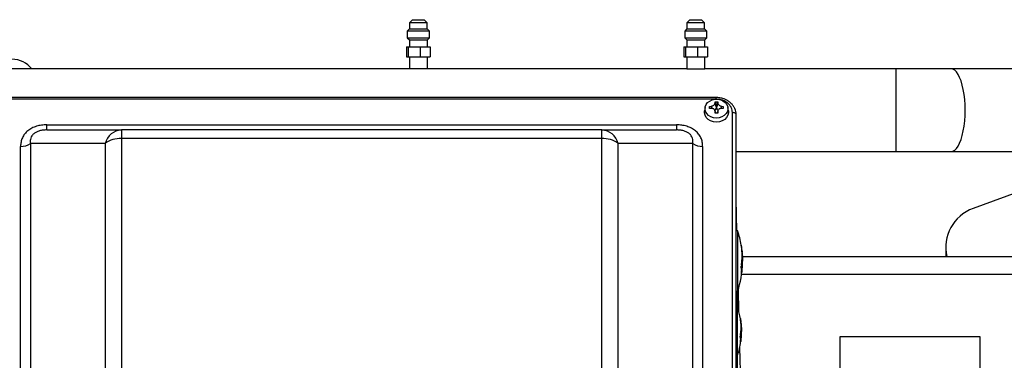
# Model space of a CAD drawing. Units: millimetres. Extents: x 174 to 12411, y 180 to 8730.
# Drawn here: x 1670 to 2161, y 3969 to 4139 of the extents above; entities that cross this region are included whole.
import ezdxf

# ---------------------------------------------------------------- set-up
doc = ezdxf.new("R2010")
doc.units = ezdxf.units.MM

msp = doc.modelspace()

# ---------------------------------------------------------------- linework, layer by layer
at = {"color": 7, "linetype": 'Continuous', "lineweight": 25, "ltscale": 30}
for p, q in [((1866.19, 4138.67), (1864.69, 4137.17)), ((1864.69, 4137.17), (1864.69, 4134.17)), ((1873.39, 4137.17), (1864.69, 4137.17)), ((1866.19, 4138.67), (1871.89, 4138.67)), ((1873.39, 4137.17), (1871.89, 4138.67)), ((1873.39, 4134.17), (1873.39, 4137.17)), ((2004.54, 4138.67), (2003.04, 4137.17)), ((2003.04, 4137.17), (2003.04, 4134.17)), ((2011.74, 4137.17), (2003.04, 4137.17)), ((2004.54, 4138.67), (2010.24, 4138.67)), ((2011.74, 4137.17), (2010.24, 4138.67)), ((2011.74, 4134.17), (2011.74, 4137.17)), ((1864.69, 4134.17), (1863.54, 4133.02)), ((1863.54, 4133.02), (1863.54, 4129.67)), ((1874.54, 4133.02), (1863.54, 4133.02)), ((1864.69, 4134.17), (1873.39, 4134.17)), ((1874.54, 4133.02), (1873.39, 4134.17)), ((1874.54, 4129.67), (1874.54, 4133.02)), ((2003.04, 4134.17), (2001.89, 4133.02)), ((2001.89, 4133.02), (2001.89, 4129.67)), ((2012.89, 4133.02), (2001.89, 4133.02)), ((2003.04, 4134.17), (2011.74, 4134.17)), ((2012.89, 4133.02), (2011.74, 4134.17)), ((2012.89, 4129.67), (2012.89, 4133.02)), ((1863.54, 4129.67), (1864.54, 4128.67)), ((1863.54, 4129.67), (1874.54, 4129.67)), ((1864.54, 4128.67), (1864.54, 4125.17)), ((1864.54, 4128.67), (1873.54, 4128.67)), ((1873.54, 4128.67), (1874.54, 4129.67)), ((1873.54, 4125.17), (1873.54, 4128.67)), ((2001.89, 4129.67), (2002.89, 4128.67)), ((2001.89, 4129.67), (2012.89, 4129.67)), ((2002.89, 4128.67), (2002.89, 4125.17)), ((2002.89, 4128.67), (2011.89, 4128.67)), ((2011.89, 4128.67), (2012.89, 4129.67)), ((2011.89, 4125.17), (2011.89, 4128.67)), ((1863.16, 4125.17), (1863.16, 4120.17)), ((1863.16, 4125.17), (1864.03, 4125.17)), ((1864.03, 4125.17), (1864.03, 4120.17)), ((1864.03, 4125.17), (1869.92, 4125.17)), ((1869.92, 4125.17), (1869.92, 4120.17)), ((1869.92, 4125.17), (1874.93, 4125.17)), ((1874.93, 4125.17), (1874.93, 4120.17)), ((2001.5, 4125.17), (2001.5, 4120.17)), ((2001.5, 4125.17), (2002.38, 4125.17)), ((2002.38, 4125.17), (2002.38, 4120.17)), ((2002.38, 4125.17), (2008.26, 4125.17)), ((2008.26, 4125.17), (2008.26, 4120.17)), ((2008.26, 4125.17), (2013.27, 4125.17)), ((2013.27, 4125.17), (2013.27, 4120.17)), ((1863.16, 4120.17), (1864.03, 4120.17)), ((1864.03, 4120.17), (1869.92, 4120.17)), ((1864.54, 4120.17), (1864.54, 4114.17)), ((1869.92, 4120.17), (1874.93, 4120.17)), ((1873.54, 4114.17), (1873.54, 4120.17)), ((2001.5, 4120.17), (2002.38, 4120.17)), ((2002.38, 4120.17), (2008.26, 4120.17)), ((2002.89, 4120.17), (2002.89, 4114.17)), ((2008.26, 4120.17), (2013.27, 4120.17)), ((2011.89, 4114.17), (2011.89, 4120.17)), ((2002.89, 4114.17), (1611.49, 4114.17)), ((2002.89, 4114.17), (2011.89, 4114.17)), ((2107.39, 4114.17), (2011.89, 4114.17)), ((2134.75, 4114.17), (2107.39, 4114.17)), ((2267.99, 4114.17), (2134.75, 4114.17)), ((2017.54, 4099.85), (1663.94, 4099.85)), ((2017.54, 4099.08), (1663.94, 4099.08)), ((2017.04, 4097.05), (2017.08, 4097.66)), ((2017.7, 4094.92), (2017.04, 4097.05)), ((2017.08, 4097.66), (2018.4, 4097.66)), ((2017.08, 4097.66), (2017.7, 4095.16)), ((2017.79, 4095.16), (2018.4, 4097.66)), ((2018.44, 4097.05), (2017.79, 4094.92)), ((2018.4, 4097.66), (2018.44, 4097.05)), ((2012.06, 4094.92), (2011.79, 4093.14)), ((2014.33, 4095.41), (2015.24, 4095.57)), ((2014.59, 4094.36), (2014.33, 4095.41)), ((2015.24, 4094.43), (2014.33, 4094.33)), ((2017.38, 4092.08), (2016.97, 4093.37)), ((2017.08, 4092.08), (2017.04, 4092.95)), ((2018.4, 4092.08), (2017.08, 4092.08)), ((2017.7, 4095.16), (2017.7, 4094.92)), ((2017.79, 4095.16), (2017.7, 4095.16)), ((2017.79, 4094.92), (2017.79, 4095.16)), ((2018.51, 4093.37), (2018.1, 4092.08)), ((2018.44, 4092.95), (2018.4, 4092.08)), ((2020.24, 4095.57), (2021.15, 4095.41)), ((2021.15, 4094.33), (2020.24, 4094.43)), ((2021.15, 4095.41), (2020.89, 4094.36)), ((2023.69, 4093.14), (2023.42, 4094.92)), ((2025.74, 3753.56), (2025.74, 4092.36)), ((2027.54, 3752.53), (2027.54, 4091.33)), ((1683.72, 4086.24), (1997.76, 4086.24)), ((1683.72, 4083.68), (1683.72, 4086.24)), ((1683.72, 4083.68), (1720.96, 4083.68)), ((1720.96, 4083.68), (1720.96, 4079.41)), ((1960.52, 4083.68), (1720.96, 4083.68)), ((1960.52, 4079.41), (1960.52, 4083.68)), ((1960.52, 4083.68), (1997.76, 4083.68)), ((1997.76, 4086.24), (1997.76, 4083.68)), ((1675.53, 4076.97), (1675.53, 3771.89)), ((1712.77, 4076.97), (1675.53, 4076.97)), ((1712.77, 4076.97), (1712.77, 3832.89)), ((1720.96, 4079.41), (1720.96, 3835.34)), ((1960.52, 4079.41), (1720.96, 4079.41)), ((1960.52, 3835.34), (1960.52, 4079.41)), ((1968.71, 3832.89), (1968.71, 4076.97)), ((2005.95, 4076.97), (1968.71, 4076.97)), ((2005.95, 3771.89), (2005.95, 4076.97)), ((1670.62, 3770.42), (1670.62, 4075.5)), ((2010.86, 4075.5), (2010.86, 3770.42)), ((2027.54, 4072.89), (2107.39, 4072.89)), ((2107.39, 4072.89), (2134.75, 4072.89)), ((2134.75, 4072.89), (2267.99, 4072.89)), ((2211.51, 4068.46), (2145.73, 4044.52)), ((2027.94, 4033.34), (2027.54, 4049.26)), ((2028.34, 4033.34), (2027.54, 4033.34)), ((2028.34, 4017.55), (2028.34, 4033.34)), ((2030.08, 4026.29), (2030.11, 4026.11)), ((2030.24, 4025.24), (2030.08, 4026.29)), ((2030.11, 4026.11), (2030.24, 4025.27)), ((2030.24, 4025.27), (2030.3, 4024.8)), ((2030.32, 4024.64), (2030.24, 4025.24)), ((2030.3, 4024.8), (2030.32, 4024.66)), ((2030.39, 4023.94), (2030.52, 4022.84)), ((2030.41, 4023.73), (2030.39, 4023.94)), ((2030.42, 4023.65), (2030.41, 4023.73)), ((2030.44, 4023.5), (2030.42, 4023.65)), ((2030.45, 4023.37), (2030.44, 4023.5)), ((2030.46, 4023.24), (2030.45, 4023.37)), ((2030.46, 4023.29), (2030.47, 4023.29)), ((2030.47, 4023.14), (2030.46, 4023.24)), ((2030.47, 4023.29), (2030.51, 4022.8)), ((2030.56, 4022.46), (2030.47, 4023.29)), ((2030.48, 4023), (2030.47, 4023.14)), ((2030.49, 4022.94), (2030.48, 4023)), ((2030.51, 4022.8), (2030.49, 4022.94)), ((2132.15, 4025.12), (2132.15, 4020.53)), ((2030.43, 4018.34), (2030.44, 4018.48)), ((2030.43, 4018.13), (2030.43, 4018.34)), ((2030.43, 4018.33), (2030.47, 4018.33)), ((2030.43, 4018.21), (2030.46, 4018.21)), ((2030.43, 4017.96), (2030.43, 4018.13)), ((2030.43, 4018.1), (2030.46, 4018.1)), ((2030.43, 4017.99), (2030.47, 4017.99)), ((2030.44, 4017.75), (2030.43, 4017.96)), ((2030.43, 4017.91), (2030.47, 4017.91)), ((2030.43, 4017.84), (2030.48, 4017.84)), ((2030.44, 4018.48), (2030.45, 4018.64)), ((2030.44, 4018.56), (2030.5, 4018.56)), ((2030.44, 4018.52), (2030.49, 4018.52)), ((2030.44, 4018.43), (2030.48, 4018.43)), ((2030.45, 4017.63), (2030.44, 4017.75)), ((2030.45, 4018.64), (2030.46, 4018.75)), ((2030.45, 4018.62), (2030.55, 4018.62)), ((2030.46, 4018.75), (2030.48, 4018.85)), ((2030.46, 4018.74), (2030.54, 4018.74)), ((2030.47, 4018.33), (2030.46, 4018.21)), ((2030.46, 4018.21), (2030.46, 4018.1)), ((2030.46, 4018.1), (2030.47, 4017.99)), ((2030.48, 4017.84), (2030.46, 4017.56)), ((2030.47, 4018.81), (2030.53, 4018.81)), ((2030.48, 4018.43), (2030.47, 4018.33)), ((2030.47, 4017.99), (2030.47, 4017.91)), ((2030.47, 4017.91), (2030.48, 4017.84)), ((2030.48, 4018.85), (2030.5, 4018.88)), ((2030.49, 4018.52), (2030.48, 4018.43)), ((2030.49, 4018.87), (2030.52, 4018.87)), ((2030.5, 4018.56), (2030.49, 4018.52)), ((2030.5, 4018.88), (2030.52, 4018.87)), ((2030.51, 4018.56), (2030.5, 4018.56)), ((2030.51, 4019.82), (2030.53, 4020.87)), ((2030.51, 4019.84), (2030.55, 4019.84)), ((2030.61, 4018.87), (2030.51, 4019.82)), ((2030.52, 4018.53), (2030.51, 4018.56)), ((2030.52, 4018.87), (2030.53, 4018.81)), ((2030.53, 4018.46), (2030.52, 4018.53)), ((2030.53, 4022.35), (2030.62, 4021.39)), ((2030.55, 4022.02), (2030.53, 4022.35)), ((2030.53, 4020.87), (2030.56, 4020.69)), ((2030.53, 4020.69), (2030.56, 4020.69)), ((2030.53, 4018.81), (2030.54, 4018.74)), ((2030.53, 4018.38), (2030.53, 4018.46)), ((2030.53, 4018.41), (2030.56, 4018.41)), ((2030.54, 4018.27), (2030.53, 4018.38)), ((2030.53, 4018.33), (2030.56, 4018.33)), ((2030.54, 4018.74), (2030.55, 4018.62)), ((2030.54, 4017.71), (2030.54, 4018.27)), ((2030.54, 4017.46), (2030.54, 4017.71)), ((2030.54, 4017.71), (2030.56, 4017.71)), ((2030.61, 4021.39), (2030.55, 4022.02)), ((2030.56, 4020.69), (2030.55, 4019.84)), ((2030.55, 4019.84), (2030.6, 4019.37)), ((2030.55, 4018.62), (2030.56, 4018.41)), ((2030.65, 4017.79), (2030.55, 4016.44)), ((2030.56, 4019.37), (2030.6, 4019.37)), ((2030.56, 4018.41), (2030.56, 4018.33)), ((2030.56, 4018.33), (2030.57, 4018)), ((2030.57, 4018), (2030.56, 4017.71)), ((2030.56, 4017.71), (2030.57, 4017.39)), ((2030.57, 4021.4), (2030.61, 4021.39)), ((2030.58, 4021.07), (2030.57, 4021.4)), ((2030.57, 4021.39), (2030.61, 4021.39)), ((2030.57, 4021.39), (2030.62, 4021.39)), ((2030.57, 4021.35), (2030.64, 4021.35)), ((2030.57, 4016.97), (2030.64, 4017.97)), ((2030.63, 4021.03), (2030.58, 4021.07)), ((2030.59, 4019.74), (2030.6, 4019.87)), ((2030.6, 4019.55), (2030.59, 4019.74)), ((2030.6, 4019.98), (2030.61, 4020.07)), ((2030.6, 4019.87), (2030.6, 4019.98)), ((2030.6, 4019.9), (2030.67, 4019.9)), ((2030.6, 4019.85), (2030.63, 4019.85)), ((2030.6, 4019.8), (2030.62, 4019.8)), ((2030.6, 4019.37), (2030.6, 4019.55)), ((2030.61, 4020.07), (2030.62, 4020.12)), ((2030.61, 4020.05), (2030.65, 4020.05)), ((2030.62, 4021.39), (2030.64, 4021.35)), ((2030.62, 4020.12), (2030.63, 4020.12)), ((2030.62, 4020.1), (2030.64, 4020.1)), ((2030.63, 4019.85), (2030.62, 4019.8)), ((2030.62, 4019.8), (2030.62, 4019.71)), ((2030.7, 4019.92), (2030.63, 4021.03)), ((2030.63, 4021.03), (2030.64, 4021.03)), ((2030.63, 4020.12), (2030.64, 4020.1)), ((2030.64, 4019.85), (2030.63, 4019.85)), ((2030.64, 4021.35), (2030.66, 4021.02)), ((2030.64, 4020.1), (2030.65, 4020.05)), ((2030.65, 4019.81), (2030.64, 4019.85)), ((2030.64, 4018.6), (2030.65, 4018.87)), ((2030.65, 4018.54), (2030.64, 4018.6)), ((2030.64, 4017.97), (2030.65, 4017.79)), ((2030.64, 4021.03), (2030.69, 4020.25)), ((2030.66, 4021.02), (2030.64, 4021.03)), ((2030.65, 4020.05), (2030.67, 4019.9)), ((2030.66, 4019.66), (2030.65, 4019.81)), ((2030.65, 4019.74), (2030.68, 4019.74)), ((2030.65, 4018.87), (2030.66, 4018.83)), ((2030.65, 4018.79), (2030.69, 4018.79)), ((2030.66, 4018.52), (2030.65, 4018.54)), ((2030.67, 4019.52), (2030.66, 4019.66)), ((2030.66, 4019.34), (2030.68, 4019.13)), ((2030.66, 4018.83), (2030.67, 4018.88)), ((2030.67, 4019.9), (2030.68, 4019.74)), ((2030.67, 4019.62), (2030.68, 4019.62)), ((2030.68, 4019.42), (2030.67, 4019.52)), ((2030.67, 4019.47), (2030.69, 4019.47)), ((2030.67, 4018.88), (2030.68, 4018.97)), ((2030.68, 4019.74), (2030.68, 4019.62)), ((2030.68, 4019.62), (2030.69, 4019.47)), ((2030.68, 4019.26), (2030.68, 4019.42)), ((2030.68, 4019.1), (2030.68, 4019.26)), ((2030.68, 4018.97), (2030.68, 4019.1)), ((2030.68, 4019.07), (2030.69, 4019.07)), ((2030.69, 4020.53), (2543.12, 4020.53)), ((2030.69, 4020.25), (2030.7, 4019.92)), ((2030.69, 4019.07), (2030.69, 4018.92)), ((2030.69, 4018.79), (2030.69, 4018.68)), ((2028.34, 4003.34), (2028.34, 4017.55)), ((2030.06, 4015.46), (2030.12, 4015.82)), ((2030.24, 4014.03), (2030.06, 4015.46)), ((2030.07, 4015.4), (2030.16, 4015.4)), ((2030.12, 4015.82), (2030.37, 4015.32)), ((2030.16, 4015.4), (2030.28, 4014.29)), ((2030.37, 4014.9), (2030.16, 4015.4)), ((2030.19, 4015.32), (2030.37, 4015.32)), ((2030.21, 4014.29), (2030.28, 4014.29)), ((2030.28, 4014.29), (2030.24, 4014.03)), ((2030.26, 4015.16), (2030.41, 4015.16)), ((2030.3, 4017.1), (2030.34, 4017.46)), ((2030.37, 4015.32), (2030.3, 4017.1)), ((2030.31, 4016.88), (2030.36, 4016.88)), ((2030.34, 4017.46), (2030.51, 4016.03)), ((2030.6, 4016.87), (2030.35, 4012.85)), ((2030.36, 4016.88), (2030.41, 4015.16)), ((2030.48, 4015.77), (2030.36, 4016.88)), ((2030.41, 4015.16), (2030.37, 4014.9)), ((2030.46, 4017.56), (2030.45, 4017.63)), ((2030.46, 4016.03), (2030.51, 4016.03)), ((2030.51, 4016.03), (2030.48, 4015.77)), ((2030.54, 4017.18), (2030.54, 4017.46)), ((2030.57, 4017.39), (2030.54, 4017.39)), ((2030.54, 4016.95), (2030.54, 4017.18)), ((2030.54, 4017.13), (2030.57, 4017.13)), ((2030.54, 4016.97), (2030.57, 4016.97)), ((2030.54, 4016.72), (2030.54, 4016.95)), ((2030.55, 4016.54), (2030.54, 4016.72)), ((2030.55, 4016.44), (2030.55, 4016.54)), ((2030.57, 4017.39), (2030.57, 4017.13)), ((2030.57, 4017.13), (2030.57, 4016.97)), ((2027.54, 4003.34), (2028.34, 4003.34)), ((2028.96, 3992.77), (2028.67, 4004.37)), ((2028.01, 3999.98), (2028.01, 3995.11)), ((2028.24, 3995.11), (2027.54, 3995.11)), ((2028.24, 3971.11), (2028.24, 3995.11)), ((2029.66, 3989.62), (2029.69, 3989.48)), ((2029.79, 3988.78), (2029.66, 3989.62)), ((2029.69, 3989.48), (2029.8, 3988.8)), ((2029.8, 3988.83), (2029.78, 3988.92)), ((2029.91, 3988.03), (2029.79, 3988.78)), ((2029.81, 3988.72), (2029.8, 3988.83)), ((2029.8, 3988.8), (2029.86, 3988.43)), ((2029.84, 3988.57), (2029.81, 3988.72)), ((2029.82, 3988.71), (2029.82, 3988.7)), ((2029.82, 3988.7), (2029.83, 3988.6)), ((2029.83, 3988.6), (2029.85, 3988.44)), ((2029.83, 3988.6), (2029.83, 3988.6)), ((2029.86, 3988.43), (2029.84, 3988.57)), ((2029.85, 3988.44), (2029.87, 3988.32)), ((2029.85, 3988.44), (2029.85, 3988.44)), ((2029.87, 3988.32), (2029.88, 3988.24)), ((2029.88, 3988.24), (2029.91, 3988.03)), ((2029.93, 3987.58), (2029.91, 3987.74)), ((2029.91, 3987.74), (2030.08, 3986.59)), ((2029.94, 3987.51), (2029.93, 3987.58)), ((2029.93, 3983.3), (2029.94, 3983.42)), ((2029.95, 3987.39), (2029.94, 3987.51)), ((2029.94, 3983.42), (2029.95, 3983.51)), ((2029.94, 3983.41), (2030.04, 3983.41)), ((2029.94, 3983.36), (2029.99, 3983.36)), ((2029.94, 3983.32), (2029.98, 3983.32)), ((2029.97, 3987.29), (2029.95, 3987.39)), ((2029.95, 3983.51), (2029.97, 3983.59)), ((2029.95, 3983.5), (2030.03, 3983.5)), ((2029.98, 3987.18), (2029.97, 3987.29)), ((2029.97, 3987.22), (2029.99, 3987.22)), ((2029.97, 3983.59), (2029.99, 3983.61)), ((2029.97, 3983.56), (2030.02, 3983.56)), ((2029.98, 3983.32), (2029.97, 3983.25)), ((2029.99, 3987.1), (2029.98, 3987.18)), ((2029.99, 3983.36), (2029.98, 3983.32)), ((2029.99, 3987.22), (2030.02, 3986.83)), ((2030.1, 3986.39), (2029.99, 3987.22)), ((2030, 3986.99), (2029.99, 3987.1)), ((2029.99, 3983.61), (2030.01, 3983.61)), ((2029.99, 3983.61), (2030.01, 3983.61)), ((2030, 3983.35), (2029.99, 3983.36)), ((2030, 3986.95), (2030, 3986.99)), ((2030.02, 3986.83), (2030, 3986.95)), ((2030.01, 3983.33), (2030, 3983.35)), ((2030.01, 3984.71), (2030.02, 3984.85)), ((2030.01, 3984.61), (2030.01, 3984.71)), ((2030.04, 3984.71), (2030.01, 3984.71)), ((2030.02, 3984.48), (2030.01, 3984.61)), ((2030.01, 3983.61), (2030.02, 3983.56)), ((2030.02, 3983.27), (2030.01, 3983.33)), ((2030.02, 3984.92), (2030.03, 3984.99)), ((2030.02, 3984.94), (2030.09, 3984.94)), ((2030.02, 3984.85), (2030.02, 3984.92)), ((2030.02, 3984.83), (2030.11, 3984.83)), ((2030.06, 3984.8), (2030.02, 3984.8)), ((2030.05, 3984.76), (2030.02, 3984.76)), ((2030.04, 3984.57), (2030.02, 3984.57)), ((2030.02, 3984.39), (2030.02, 3984.48)), ((2030.04, 3984.45), (2030.02, 3984.45)), ((2030.02, 3984.29), (2030.02, 3984.39)), ((2030.05, 3984.33), (2030.02, 3984.33)), ((2030.03, 3984.17), (2030.02, 3984.29)), ((2030.02, 3983.56), (2030.03, 3983.5)), ((2030.03, 3984.99), (2030.04, 3985.03)), ((2030.03, 3985), (2030.08, 3985)), ((2030.05, 3984.25), (2030.03, 3984.25)), ((2030.04, 3984.07), (2030.03, 3984.17)), ((2030.03, 3983.5), (2030.04, 3983.41)), ((2030.04, 3986.47), (2030.12, 3985.7)), ((2030.05, 3986.2), (2030.04, 3986.47)), ((2030.04, 3985.04), (2030.05, 3985.05)), ((2030.04, 3985.03), (2030.04, 3985.04)), ((2030.04, 3985.03), (2030.06, 3985.03)), ((2030.05, 3984.76), (2030.04, 3984.71)), ((2030.04, 3984.71), (2030.04, 3984.57)), ((2030.04, 3984.57), (2030.04, 3984.45)), ((2030.04, 3984.45), (2030.05, 3984.33)), ((2030.06, 3984.13), (2030.04, 3984.13)), ((2030.05, 3983.96), (2030.04, 3984.07)), ((2030.04, 3983.41), (2030.05, 3983.24)), ((2030.1, 3985.7), (2030.05, 3986.2)), ((2030.05, 3985.05), (2030.06, 3985.03)), ((2030.06, 3984.8), (2030.05, 3984.76)), ((2030.05, 3984.33), (2030.05, 3984.25)), ((2030.05, 3984.25), (2030.06, 3984.13)), ((2030.06, 3983.85), (2030.05, 3983.96)), ((2030.09, 3983.96), (2030.05, 3983.96)), ((2030.06, 3985.03), (2030.08, 3985)), ((2030.07, 3984.8), (2030.06, 3984.8)), ((2030.06, 3984.13), (2030.09, 3983.96)), ((2030.08, 3983.7), (2030.06, 3983.85)), ((2030.07, 3985.71), (2030.1, 3985.7)), ((2030.07, 3985.45), (2030.07, 3985.71)), ((2030.07, 3985.7), (2030.1, 3985.7)), ((2030.07, 3985.7), (2030.12, 3985.7)), ((2030.07, 3985.67), (2030.15, 3985.67)), ((2030.12, 3985.41), (2030.07, 3985.45)), ((2030.11, 3983.78), (2030.07, 3983.78)), ((2030.08, 3986.59), (2030.1, 3986.39)), ((2030.08, 3985), (2030.09, 3984.94)), ((2030.1, 3984.63), (2030.08, 3984.77)), ((2030.1, 3983.59), (2030.08, 3983.7)), ((2030.09, 3984.94), (2030.11, 3984.83)), ((2030.09, 3984.71), (2030.13, 3984.71)), ((2030.09, 3983.96), (2030.11, 3983.78)), ((2030.13, 3983.65), (2030.09, 3983.65)), ((2030.14, 3983.62), (2030.09, 3983.62)), ((2030.15, 3983.61), (2030.09, 3983.61)), ((2030.13, 3984.46), (2030.1, 3984.63)), ((2030.12, 3983.48), (2030.1, 3983.59)), ((2030.11, 3984.83), (2030.13, 3984.71)), ((2030.11, 3984.56), (2030.14, 3984.56)), ((2030.11, 3983.78), (2030.13, 3983.65)), ((2030.12, 3985.7), (2030.15, 3985.67)), ((2030.19, 3984.52), (2030.12, 3985.41)), ((2030.12, 3985.41), (2030.14, 3985.41)), ((2030.13, 3983.41), (2030.12, 3983.48)), ((2030.13, 3984.71), (2030.14, 3984.56)), ((2030.15, 3984.28), (2030.13, 3984.46)), ((2030.13, 3984.46), (2030.15, 3984.46)), ((2030.13, 3983.65), (2030.14, 3983.62)), ((2030.14, 3983.38), (2030.13, 3983.41)), ((2030.14, 3985.41), (2030.18, 3984.79)), ((2030.16, 3985.4), (2030.14, 3985.41)), ((2030.14, 3984.56), (2030.15, 3984.46)), ((2030.14, 3984.34), (2030.16, 3984.34)), ((2030.14, 3983.62), (2030.15, 3983.61)), ((2030.15, 3983.37), (2030.14, 3983.38)), ((2030.15, 3985.67), (2030.16, 3985.4)), ((2030.15, 3984.46), (2030.16, 3984.34)), ((2030.16, 3984.17), (2030.15, 3984.28)), ((2030.15, 3984.25), (2030.17, 3984.25)), ((2030.16, 3984.34), (2030.17, 3984.25)), ((2030.16, 3984.08), (2030.16, 3984.17)), ((2030.16, 3984.13), (2030.17, 3984.13)), ((2030.16, 3983.96), (2030.16, 3984.08)), ((2030.16, 3984.02), (2030.18, 3984.02)), ((2030.17, 3983.85), (2030.16, 3983.96)), ((2030.16, 3983.71), (2030.17, 3983.85)), ((2030.16, 3983.8), (2030.18, 3983.8)), ((2030.16, 3983.71), (2030.18, 3983.71)), ((2030.17, 3984.79), (2030.18, 3984.79)), ((2030.17, 3984.25), (2030.17, 3984.13)), ((2030.17, 3984.13), (2030.18, 3984.02)), ((2030.17, 3983.93), (2030.18, 3983.93)), ((2030.18, 3984.79), (2030.19, 3984.52)), ((2030.18, 3984.02), (2030.18, 3983.93)), ((2030.18, 3983.93), (2030.18, 3983.8)), ((2030.18, 3983.8), (2030.18, 3983.71)), ((2030.18, 3983.71), (2030.18, 3983.56)), ((2029.61, 3980.88), (2029.66, 3981.17)), ((2029.77, 3979.73), (2029.61, 3980.88)), ((2029.61, 3980.83), (2029.69, 3980.83)), ((2029.66, 3981.17), (2029.88, 3980.76)), ((2029.69, 3980.83), (2029.81, 3979.94)), ((2029.89, 3980.43), (2029.69, 3980.83)), ((2029.72, 3980.76), (2029.88, 3980.76)), ((2029.81, 3979.94), (2029.74, 3979.94)), ((2029.81, 3979.94), (2029.77, 3979.73)), ((2029.79, 3980.63), (2029.92, 3980.63)), ((2029.81, 3982.19), (2029.85, 3982.48)), ((2029.88, 3980.76), (2029.81, 3982.19)), ((2029.82, 3982.01), (2029.87, 3982.01)), ((2029.85, 3982.48), (2030.01, 3981.33)), ((2029.87, 3982.01), (2029.92, 3980.63)), ((2029.99, 3981.12), (2029.87, 3982.01)), ((2030.07, 3981.36), (2029.89, 3978.44)), ((2029.92, 3980.63), (2029.89, 3980.43)), ((2029.92, 3983.01), (2029.93, 3983.18)), ((2029.93, 3982.87), (2029.92, 3983.01)), ((2029.92, 3982.99), (2029.96, 3982.99)), ((2029.93, 3983.18), (2029.93, 3983.3)), ((2029.93, 3983.25), (2029.97, 3983.25)), ((2029.93, 3983.17), (2029.96, 3983.17)), ((2029.93, 3983.08), (2029.96, 3983.08)), ((2029.93, 3982.9), (2029.96, 3982.9)), ((2029.93, 3982.71), (2029.93, 3982.87)), ((2029.93, 3982.84), (2029.97, 3982.84)), ((2029.93, 3982.78), (2029.98, 3982.78)), ((2029.94, 3982.61), (2029.93, 3982.71)), ((2029.95, 3982.56), (2029.94, 3982.61)), ((2029.98, 3982.78), (2029.95, 3982.56)), ((2029.97, 3983.25), (2029.96, 3983.17)), ((2029.96, 3983.17), (2029.96, 3983.08)), ((2029.96, 3983.08), (2029.96, 3982.99)), ((2029.96, 3982.99), (2029.96, 3982.9)), ((2029.96, 3982.9), (2029.97, 3982.84)), ((2029.96, 3981.33), (2030.01, 3981.33)), ((2029.97, 3982.84), (2029.98, 3982.78)), ((2030.01, 3981.33), (2029.99, 3981.12)), ((2030.02, 3983.21), (2030.02, 3983.27)), ((2030.02, 3983.24), (2030.05, 3983.24)), ((2030.03, 3983.13), (2030.02, 3983.21)), ((2030.05, 3983.17), (2030.02, 3983.17)), ((2030.03, 3982.67), (2030.03, 3983.13)), ((2030.03, 3982.68), (2030.05, 3982.68)), ((2030.03, 3982.48), (2030.03, 3982.67)), ((2030.03, 3982.26), (2030.03, 3982.48)), ((2030.03, 3982.42), (2030.06, 3982.42)), ((2030.03, 3982.07), (2030.03, 3982.26)), ((2030.03, 3982.21), (2030.06, 3982.21)), ((2030.03, 3982.09), (2030.06, 3982.09)), ((2030.04, 3981.88), (2030.03, 3982.07)), ((2030.04, 3981.74), (2030.04, 3981.88)), ((2030.05, 3981.66), (2030.04, 3981.74)), ((2030.05, 3983.24), (2030.05, 3983.17)), ((2030.05, 3983.17), (2030.05, 3982.9)), ((2030.05, 3982.9), (2030.05, 3982.68)), ((2030.14, 3982.74), (2030.05, 3981.66)), ((2030.05, 3982.68), (2030.06, 3982.42)), ((2030.06, 3982.09), (2030.13, 3982.89)), ((2030.06, 3982.42), (2030.06, 3982.21)), ((2030.06, 3982.21), (2030.06, 3982.09)), ((2030.13, 3982.89), (2030.14, 3982.74)), ((2079.24, 3980.53), (2079.24, 3929.53)), ((2149.24, 3980.53), (2079.24, 3980.53)), ((2149.24, 3948.03), (2149.24, 3980.53)), ((2029.98, 3951.82), (2029.4, 3975.25)), ((2027.54, 3971.11), (2028.24, 3971.11)), ((2028.01, 3971.11), (2028.01, 3957.89))]:
    msp.add_line(p, q, dxfattribs=at)
at = {"color": 8, "linetype": 'Continuous', "lineweight": 25, "ltscale": 30}
for p, q in [((2107.39, 4072.89), (2107.39, 4114.17)), ((2017.54, 4099.08), (2017.54, 4099.85)), ((2018.03, 4099), (2017.54, 4099.08)), ((2015.24, 4095.57), (2015.24, 4094.43)), ((2017.04, 4092.95), (2017.31, 4092.08)), ((2018.17, 4092.08), (2018.44, 4092.95)), ((2020.24, 4094.43), (2020.24, 4095.57)), ((2027.93, 4033.34), (2027.54, 4049.04)), ((2030.54, 4018), (2030.57, 4018)), ((2030.35, 4012.85), (2030.24, 4012.85)), ((2540.64, 4011.53), (2030.26, 4011.53)), ((2028.95, 3992.8), (2028.66, 4004.35)), ((2028.01, 3999.98), (2027.54, 3999.98)), ((2029.89, 3978.44), (2029.76, 3978.44)), ((2030.03, 3982.9), (2030.05, 3982.9)), ((2029.98, 3951.88), (2029.39, 3975.23))]:
    msp.add_line(p, q, dxfattribs=at)
at = {"color": 8, "linetype": 'Continuous', "lineweight": 25, "ltscale": 30, "flags": 128}
msp.add_lwpolyline([(2134.75, 4072.89), (2135.67, 4073.06), (2136.58, 4073.59), (2137.45, 4074.46), (2138.28, 4075.65), (2139.05, 4077.15), (2139.74, 4078.93), (2140.35, 4080.96), (2140.86, 4083.21), (2141.27, 4085.63), (2141.57, 4088.19), (2141.75, 4090.83), (2141.81, 4093.53), (2141.75, 4096.22), (2141.57, 4098.87), (2141.27, 4101.43), (2140.86, 4103.85), (2140.35, 4106.09), (2139.74, 4108.12), (2139.05, 4109.9), (2138.28, 4111.4), (2137.45, 4112.6), (2136.58, 4113.46), (2135.67, 4113.99), (2134.75, 4114.17)], dxfattribs=at)
at = {"color": 7, "linetype": 'Continuous', "lineweight": 25, "ltscale": 30, "flags": 128}
for points in [[(2017.74, 4089.64), (2016.32, 4089.79), (2014.98, 4090.22), (2013.82, 4090.91), (2012.91, 4091.82), (2012.3, 4092.88), (2012.03, 4094.04), (2012.12, 4095.21), (2012.56, 4096.33), (2013.33, 4097.32), (2014.38, 4098.12), (2015.63, 4098.69), (2017.02, 4098.98), (2018.46, 4098.98), (2019.85, 4098.69), (2021.11, 4098.12), (2022.15, 4097.32), (2022.92, 4096.33), (2023.36, 4095.21), (2023.45, 4094.04), (2023.19, 4092.88), (2022.57, 4091.82), (2021.66, 4090.91), (2020.5, 4090.22), (2019.16, 4089.79), (2017.74, 4089.64)], [(2017.74, 4087.61), (2016.25, 4087.76), (2014.85, 4088.22), (2013.63, 4088.94), (2012.67, 4089.89), (2012.03, 4091.01), (2011.75, 4092.22), (2011.79, 4093.14)], [(2023.69, 4093.14), (2023.73, 4092.22), (2023.45, 4091.01), (2022.81, 4089.89), (2021.85, 4088.94), (2020.63, 4088.22), (2019.23, 4087.76), (2017.74, 4087.61)], [(2027.54, 4091.33), (2027.51, 4091.53), (2027.4, 4091.72), (2027.24, 4091.9), (2027.01, 4092.06), (2026.74, 4092.19), (2026.43, 4092.28), (2026.09, 4092.34), (2025.74, 4092.36)]]:
    msp.add_lwpolyline(points, dxfattribs=at)
at = {"color": 7, "linetype": 'Continuous', "lineweight": 25, "ltscale": 900}
for centre, radius, start, end in [((1666.33, 4106.23), 12.7, 38.6966, 90), ((2015.82, 4094.97), 1.88, 306.5158, 358.2996), ((2019.69, 4094.98), 1.9, 182.0108, 233.7845), ((1721.37, 4074.82), 8.87, 92.6533, 165.9921), ((1960.11, 4074.82), 8.87, 14.0079, 87.3467), ((1670.92, 4083.45), 7.96, 267.8291, 305.4206), ((1720.46, 4066.16), 13.27, 87.8291, 125.4206), ((1961.03, 4066.16), 13.27, 54.5794, 92.1709), ((2010.56, 4083.45), 7.96, 234.5794, 272.1709), ((2152.79, 4025.12), 20.64, 110, 192.8661), ((1982.67, 4018.34), 48.07, 9.5478, 18.1806), ((1982.67, 4018.34), 48.07, 8.0127, 8.7477), ((1982.67, 4018.34), 48.07, 5.3778, 7.5387), ((1982.67, 4018.34), 48.07, 2.0892, 4.919), ((1982.67, 4018.34), 48.07, 341.8194, 357.9228), ((1993.24, 3983.11), 37, 9.9217, 18.9246), ((1993.24, 3983.11), 37, 9.2782, 9.9217), ((1993.24, 3983.11), 37, 7.5511, 7.7431), ((1993.24, 3983.11), 37, 7.292, 7.5511), ((1993.24, 3983.11), 37, 6.6648, 7.292), ((1993.24, 3983.11), 37, 6.2311, 6.6648), ((1993.24, 3983.11), 37, 5.4033, 6.2311), ((1993.24, 3983.11), 37, 4.9803, 5.4033), ((1993.24, 3983.11), 37, 2.7179, 4.9803), ((1993.24, 3983.11), 37, 341.0754, 357.2619)]:
    msp.add_arc(centre, radius, start, end, dxfattribs=at)
msp.add_ellipse((2026.89, 4018.34), major_axis=(-0.64, 32), ratio=0.028594, start_param=4.100951, end_param=4.223941, dxfattribs=at)
at = {"color": 7, "linetype": 'Continuous', "lineweight": 25, "ltscale": 30}
for points, knots in [([(2015.24, 4095.57), (2015.45, 4095.62), (2015.85, 4095.71), (2016.4, 4096), (2016.8, 4096.38), (2017, 4096.75), (2017.03, 4096.97), (2017.04, 4097.05)], [0, 0, 0, 0, 0.221972, 0.444196, 0.659941, 0.873817, 1, 1, 1, 1]), ([(2027.53, 4091.35), (2027.54, 4091.37), (2027.59, 4091.9), (2027.4, 4092.91), (2026.96, 4094.32), (2026.24, 4095.62), (2025.29, 4096.78), (2024.15, 4097.78), (2022.89, 4098.57), (2021.63, 4099.13), (2020.47, 4099.49), (2019.14, 4099.77), (2018.17, 4099.82), (2017.54, 4099.85)], [0, 0, 0, 0, 0.0044414, 0.1160544, 0.2215063, 0.3271757, 0.4327293, 0.5373354, 0.6393007, 0.7341404, 0.8115597, 0.8783582, 1, 1, 1, 1]), ([(2018.44, 4097.05), (2018.47, 4096.9), (2018.52, 4096.61), (2018.85, 4096.19), (2019.32, 4095.86), (2019.81, 4095.65), (2020.13, 4095.6), (2020.24, 4095.57)], [0, 0, 0, 0, 0.221972, 0.444196, 0.659941, 0.873817, 1, 1, 1, 1]), ([(2014.33, 4094.33), (2014.33, 4094.51), (2014.33, 4094.88), (2014.33, 4095.23), (2014.33, 4095.41)], [0, 0, 0, 0, 0.4999996, 1, 1, 1, 1]), ([(2017.04, 4092.95), (2017.01, 4093.14), (2016.96, 4093.52), (2016.63, 4093.99), (2016.16, 4094.31), (2015.67, 4094.44), (2015.36, 4094.43), (2015.24, 4094.43)], [0, 0, 0, 0, 0.221972, 0.444196, 0.659941, 0.873817, 1, 1, 1, 1]), ([(2020.24, 4094.43), (2020.04, 4094.43), (2019.63, 4094.43), (2019.08, 4094.18), (2018.68, 4093.79), (2018.48, 4093.35), (2018.45, 4093.06), (2018.44, 4092.95)], [0, 0, 0, 0, 0.221972, 0.444196, 0.659941, 0.873817, 1, 1, 1, 1]), ([(2021.15, 4095.41), (2021.15, 4095.23), (2021.15, 4094.88), (2021.15, 4094.51), (2021.15, 4094.33)], [0, 0, 0, 0, 0.5, 1, 1, 1, 1]), ([(1683.72, 4086.24), (1682.84, 4086.2), (1681.07, 4086.14), (1678.52, 4085.58), (1676.18, 4084.65), (1674.16, 4083.34), (1672.55, 4081.68), (1671.42, 4079.76), (1670.73, 4077.67), (1670.66, 4076.23), (1670.62, 4075.5)], [0, 0, 0, 0, 0.127611, 0.253522, 0.377429, 0.5, 0.622571, 0.746478, 0.872389, 1, 1, 1, 1]), ([(1683.72, 4083.68), (1683.08, 4083.66), (1681.86, 4083.62), (1680.08, 4083.27), (1678.51, 4082.7), (1677.19, 4081.86), (1676.21, 4080.81), (1675.62, 4079.62), (1675.37, 4078.3), (1675.48, 4077.43), (1675.53, 4076.97)], [0, 0, 0, 0, 0.14089, 0.265198, 0.386434, 0.5, 0.613563, 0.734802, 0.859109, 1, 1, 1, 1]), ([(2010.86, 4075.5), (2010.83, 4076.23), (2010.75, 4077.67), (2010.07, 4079.76), (2008.93, 4081.68), (2007.32, 4083.34), (2005.3, 4084.65), (2002.96, 4085.58), (2000.41, 4086.14), (1998.64, 4086.2), (1997.76, 4086.24)], [0, 0, 0, 0, 0.127611, 0.253522, 0.377429, 0.5, 0.622571, 0.746478, 0.872389, 1, 1, 1, 1]), ([(2005.95, 4076.97), (2006.01, 4077.43), (2006.11, 4078.3), (2005.86, 4079.62), (2005.27, 4080.81), (2004.3, 4081.86), (2002.97, 4082.7), (2001.4, 4083.27), (1999.62, 4083.62), (1998.4, 4083.66), (1997.76, 4083.68)], [0, 0, 0, 0, 0.14089, 0.265198, 0.386434, 0.5, 0.613563, 0.734802, 0.859109, 1, 1, 1, 1]), ([(2030.35, 4013.99), (2030.54, 4015.3), (2030.83, 4017.33), (2030.65, 4019.36), (2030.58, 4020.08)], [0, 0, 0, 0, 0.646504, 1, 1, 1, 1]), ([(2030.69, 4018.97), (2030.7, 4018.9), (2030.73, 4018.68), (2030.71, 4018.46), (2030.69, 4018.32)], [0, 0, 0, 0, 0.35075, 1, 1, 1, 1]), ([(2030.35, 4012.85), (2030.34, 4012.76), (2030.31, 4012.59), (2030.27, 4012.44), (2030.25, 4012.4), (2030.23, 4012.47), (2030.23, 4012.61), (2030.23, 4012.82), (2030.25, 4013.13), (2030.29, 4013.47), (2030.32, 4013.77), (2030.34, 4013.93), (2030.35, 4013.99)], [0, 0, 0, 0, 0.108406, 0.216826, 0.324855, 0.432072, 0.499982, 0.606282, 0.712569, 0.819231, 0.92669, 1, 1, 1, 1]), ([(2029.89, 3979.59), (2030.06, 3980.6), (2030.28, 3981.94), (2030.17, 3983.28), (2030.14, 3983.61)], [0, 0, 0, 0, 0.752024, 1, 1, 1, 1]), ([(2030.19, 3983.74), (2030.2, 3983.7), (2030.22, 3983.49), (2030.19, 3983.28), (2030.17, 3983.11)], [0, 0, 0, 0, 0.202771, 1, 1, 1, 1]), ([(2029.89, 3978.44), (2029.87, 3978.36), (2029.84, 3978.18), (2029.8, 3978.04), (2029.77, 3978), (2029.75, 3978.07), (2029.75, 3978.21), (2029.76, 3978.42), (2029.78, 3978.73), (2029.81, 3979.06), (2029.85, 3979.36), (2029.88, 3979.52), (2029.89, 3979.59)], [0, 0, 0, 0, 0.108594, 0.217203, 0.325352, 0.432545, 0.499979, 0.606096, 0.712197, 0.818738, 0.926216, 1, 1, 1, 1])]:
    msp.add_open_spline(points, degree=3, knots=knots, dxfattribs=at)
at = {"color": 8, "linetype": 'Continuous', "lineweight": 25, "ltscale": 30}
msp.add_open_spline([(2025.74, 4092.36), (2025.63, 4093.21), (2025.46, 4094.51), (2024.44, 4096.07), (2023.38, 4097.15), (2022.07, 4098.01), (2020.43, 4098.75), (2019.14, 4098.87), (2018.41, 4098.94)], degree=3, knots=[0, 0, 0, 0, 0.257118, 0.395529, 0.536877, 0.678225, 0.816636, 1, 1, 1, 1], dxfattribs=at)

doc.saveas('drawing.dxf')
